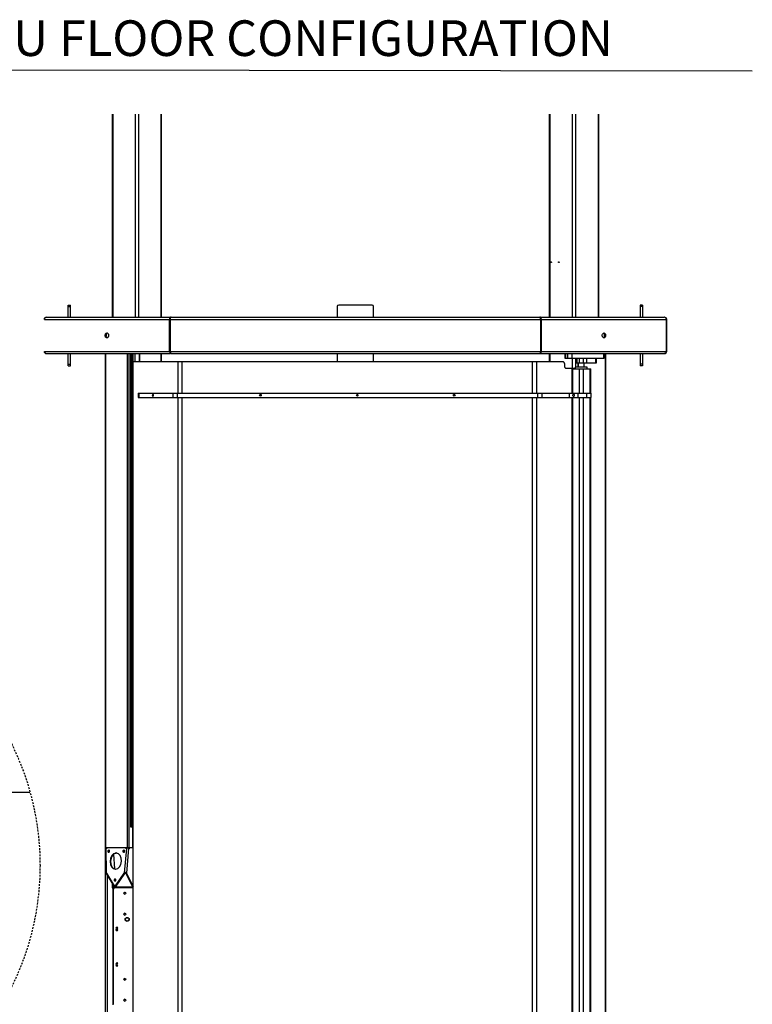
# Model space of a CAD drawing. Extents: x -964 to 666, y -627 to 521.
# Drawn here: x 238 to 298, y 114 to 196 of the extents above; entities that cross this region are included whole.
import ezdxf

# ---------------------------------------------------------------- set-up
doc = ezdxf.new("R2010")
doc.units = 0
doc.header["$LTSCALE"] = 2.5
doc.header["$MEASUREMENT"] = 0
doc.linetypes.add('HIDDEN', pattern=[0.375, 0.25, -0.125])
doc.layers.get('0').update_dxf_attribs({"linetype": 'CONTINUOUS'})
doc.layers.add('TEXT', color=1, linetype='CONTINUOUS')
doc.styles.get("Standard").update_dxf_attribs({"font": 'txt.shx', "height": 1.5})

msp = doc.modelspace()

# ---------------------------------------------------------------- linework, layer by layer
at = {"color": 7, "linetype": 'Continuous', "lineweight": 25}
for p, q in [((245.59635, 187.86976), (245.59635, 171.13233)), ((249.68366, 171.13233), (249.68366, 187.86976)), ((281.6588, 187.86976), (281.6588, 171.13233)), ((285.74611, 171.13233), (285.74611, 187.86976)), ((241.98315, 172.13233), (242.17065, 172.13233)), ((267.04623, 172.13233), (264.29623, 172.13233)), ((289.35931, 172.13233), (289.17181, 172.13233)), ((241.98315, 172.00734), (242.17065, 172.00734)), ((241.98315, 171.13233), (241.98315, 172.00734)), ((242.17065, 171.13233), (242.17065, 172.00734)), ((264.17123, 172.00734), (264.17123, 171.13233)), ((267.17123, 171.13233), (267.17123, 172.00734)), ((289.35931, 172.00734), (289.17181, 172.00734)), ((289.17181, 172.00734), (289.17181, 171.13233)), ((289.35931, 172.00734), (289.35931, 171.13233)), ((240.00707, 170.94482), (250.3232, 170.94482)), ((240.19457, 171.13233), (240.17065, 171.13233)), ((240.19457, 171.13233), (250.40086, 171.13233)), ((250.3232, 168.31985), (250.3232, 170.94482)), ((250.3729, 170.94482), (250.3729, 168.31985)), ((250.38094, 168.31985), (250.38094, 170.94482)), ((250.38094, 170.94482), (280.96152, 170.94482)), ((250.4586, 171.13233), (250.40086, 171.13233)), ((250.4586, 171.13233), (280.88385, 171.13233)), ((280.9416, 171.13233), (280.88386, 171.13233)), ((280.9416, 171.13233), (291.14789, 171.13233)), ((280.96152, 168.31985), (280.96152, 170.94482)), ((280.96956, 168.31985), (280.96956, 170.94482)), ((281.01926, 168.31985), (281.01926, 170.94482)), ((281.01926, 170.94482), (291.33539, 170.94482)), ((291.1718, 171.13233), (291.14789, 171.13233)), ((291.33539, 168.31985), (291.33539, 170.94482)), ((291.35931, 168.31985), (291.35931, 170.94482)), ((240.00707, 168.31985), (250.3232, 168.31985)), ((240.19457, 168.13235), (240.17065, 168.13235)), ((240.19457, 168.13235), (250.40086, 168.13235)), ((241.98315, 167.25733), (241.98315, 168.13235)), ((242.17065, 167.25733), (242.17065, 168.13235)), ((245.00921, 168.13235), (245.00921, 168.10937)), ((245.00921, 168.10937), (245.00921, 127.40936)), ((245.03771, 168.10937), (245.00921, 168.10937)), ((245.01707, 168.13235), (245.01707, 168.10937)), ((245.03771, 168.10937), (245.03771, 127.40936)), ((246.83481, 168.10937), (245.03771, 168.10937)), ((245.59635, 168.13235), (245.59635, 168.10937)), ((246.83481, 168.10937), (246.83481, 127.40936)), ((246.98579, 168.10937), (246.83481, 168.10937)), ((246.98579, 168.10937), (246.98579, 127.40936)), ((247.11203, 168.10937), (246.98579, 168.10937)), ((247.11202, 168.10937), (247.11202, 129.10938)), ((247.11569, 168.10937), (247.11202, 168.10937)), ((247.11569, 168.10937), (247.11569, 129.10938)), ((247.21822, 168.10937), (247.11569, 168.10937)), ((247.21822, 168.10937), (247.21822, 129.10938)), ((247.30661, 168.10937), (247.21822, 168.10937)), ((247.30661, 168.10937), (247.30661, 129.10938)), ((247.45869, 168.10937), (247.30661, 168.10937)), ((247.86281, 168.10937), (247.45869, 168.10937)), ((247.86622, 168.10937), (247.86281, 168.10937)), ((247.86622, 167.44484), (247.86622, 168.10937)), ((249.68366, 167.44484), (249.68366, 168.13235)), ((250.38094, 168.31985), (280.96152, 168.31985)), ((250.4586, 168.13235), (250.40086, 168.13235)), ((250.4586, 168.13235), (280.88385, 168.13235)), ((264.17123, 168.13235), (264.17123, 167.44484)), ((267.17123, 167.44484), (267.17123, 168.13235)), ((280.9416, 168.13235), (280.88386, 168.13235)), ((280.9416, 168.13235), (283.72943, 168.13235)), ((281.01926, 168.31985), (291.33539, 168.31985)), ((281.6588, 168.13235), (281.6588, 167.44484)), ((282.95786, 168.13235), (282.95786, 167.75733)), ((283.01892, 168.13235), (283.01892, 167.75733)), ((283.18264, 168.13235), (283.18264, 167.75733)), ((283.53695, 168.13235), (283.53695, 167.75733)), ((283.72943, 168.13235), (285.90721, 168.13235)), ((285.90948, 168.13235), (291.14789, 168.13235)), ((286.14489, 168.13235), (286.14489, 167.75733)), ((286.20684, 167.75733), (286.20684, 168.13235)), ((286.30474, 84.13234), (286.30474, 168.13235)), ((286.33325, 84.13234), (286.33325, 168.13235)), ((289.17181, 168.13235), (289.17181, 167.25733)), ((289.35931, 168.13235), (289.35931, 167.25733)), ((291.1718, 168.13235), (291.14789, 168.13235)), ((247.32485, 84.44483), (247.32485, 167.44484)), ((251.0359, 167.44484), (247.32485, 167.44484)), ((251.38945, 167.44484), (251.0359, 167.44484)), ((280.27728, 167.44484), (251.38945, 167.44484)), ((280.63083, 167.44484), (280.27728, 167.44484)), ((282.83928, 167.44484), (280.63083, 167.44484)), ((282.92767, 167.31985), (282.92767, 167.06983)), ((282.95786, 167.75733), (283.01892, 167.75733)), ((283.01892, 167.75733), (283.18264, 167.75733)), ((283.18264, 167.75733), (283.53695, 167.75733)), ((283.53695, 167.75733), (284.30841, 167.75733)), ((283.87781, 167.75733), (283.87781, 167.38232)), ((283.87781, 167.38232), (283.94874, 167.38232)), ((283.94874, 167.75733), (283.94874, 167.38232)), ((283.94874, 167.38232), (284.12314, 167.38232)), ((284.04032, 167.38232), (284.04032, 167.00735)), ((284.05276, 167.38232), (284.05276, 167.00735)), ((284.12314, 167.75733), (284.12314, 167.38232)), ((284.12314, 167.38232), (284.47552, 167.38232)), ((284.30841, 167.75733), (284.47552, 167.75733)), ((284.47552, 167.75733), (284.47552, 167.38232)), ((284.47552, 167.75733), (284.74673, 167.75733)), ((284.47552, 167.38232), (284.74673, 167.38232)), ((284.55276, 167.00735), (284.55276, 167.38232)), ((284.74673, 167.75733), (284.74673, 167.38232)), ((284.74673, 167.75733), (285.49399, 167.75733)), ((284.74673, 167.38232), (285.49399, 167.38232)), ((285.49399, 167.75733), (285.49399, 167.38232)), ((285.49399, 167.75733), (285.56412, 167.75733)), ((285.49399, 167.38232), (285.56412, 167.38232)), ((285.56412, 167.38232), (285.56412, 167.75733)), ((285.56412, 167.75733), (286.14489, 167.75733)), ((286.14489, 167.75733), (286.20684, 167.75733)), ((241.98315, 167.25733), (242.17065, 167.25733)), ((241.98315, 167.13234), (242.17065, 167.13234)), ((283.01606, 166.94483), (283.80276, 166.94483)), ((283.51829, 166.88232), (283.51829, 164.88234)), ((283.51829, 166.88232), (283.58858, 166.88232)), ((283.58858, 166.88232), (284.13305, 166.88232)), ((283.80276, 167.00735), (283.80276, 166.88232)), ((284.80276, 167.00735), (283.80276, 167.00735)), ((284.13305, 166.88232), (284.47247, 166.88232)), ((284.47247, 166.88232), (285.01694, 166.88232)), ((284.80276, 166.88232), (284.80276, 167.00735)), ((285.01694, 166.88232), (285.08723, 166.88232)), ((285.08723, 164.88234), (285.08723, 166.88232)), ((289.35931, 167.25733), (289.17181, 167.25733)), ((289.35931, 167.13234), (289.17181, 167.13234)), ((247.744, 164.88234), (247.744, 164.50733)), ((247.744, 164.88234), (247.80375, 164.88234)), ((247.80375, 164.88234), (247.80375, 164.50733)), ((247.80375, 164.88234), (250.61702, 164.88234)), ((250.61702, 164.88234), (250.61702, 164.50733)), ((250.61702, 164.88234), (250.97306, 164.88234)), ((250.97306, 164.88234), (250.97306, 164.50733)), ((250.97306, 164.88234), (280.69149, 164.88234)), ((280.69149, 164.88234), (280.69149, 164.50733)), ((280.69149, 164.88234), (281.04504, 164.88234)), ((281.04504, 164.88234), (281.04504, 164.50733)), ((281.04504, 164.88234), (283.31281, 164.88234)), ((283.31281, 164.88234), (283.31281, 164.50733)), ((283.31281, 164.88234), (284.02801, 164.88234)), ((284.02801, 164.88234), (284.02801, 164.50733)), ((284.02801, 164.88234), (284.7432, 164.88234)), ((284.7432, 164.88234), (284.7432, 164.50733)), ((284.7432, 164.88234), (285.08781, 164.88234)), ((285.08781, 164.88234), (285.08781, 164.50733)), ((247.744, 164.50733), (247.80375, 164.50733)), ((247.80375, 164.50733), (250.61702, 164.50733)), ((250.61702, 164.50733), (250.97306, 164.50733)), ((250.97306, 164.50733), (280.69149, 164.50733)), ((280.69149, 164.50733), (281.04504, 164.50733)), ((281.04504, 164.50733), (283.31281, 164.50733)), ((283.31281, 164.50733), (284.02801, 164.50733)), ((283.51829, 164.50733), (283.51829, 87.38234)), ((284.02801, 164.50733), (284.7432, 164.50733)), ((284.7432, 164.50733), (285.08781, 164.50733)), ((285.08723, 87.38234), (285.08723, 164.50733)), ((226.05622, 131.97914), (238.81925, 131.97914)), ((247.11202, 129.10938), (247.11569, 129.10938)), ((247.11569, 129.10938), (247.21822, 129.10938)), ((247.21822, 129.10938), (247.30661, 129.10938)), ((247.30214, 127.40936), (247.30214, 129.10938)), ((247.30661, 129.10938), (247.32484, 129.10938)), ((245.00921, 127.40936), (245.00921, 110.88234)), ((245.00921, 127.40936), (245.03771, 127.40936)), ((245.01707, 127.40936), (245.01707, 110.88234)), ((245.03771, 127.40936), (246.83481, 127.40936)), ((245.06792, 127.34783), (245.08511, 125.37267)), ((245.0688, 127.40936), (245.06858, 127.35008)), ((245.10349, 127.35027), (245.19216, 127.3503)), ((245.12134, 125.29904), (245.10349, 127.35027)), ((245.10392, 127.3503), (245.18832, 127.3503)), ((245.18832, 127.3503), (245.18854, 127.40936)), ((245.18832, 127.3503), (245.19056, 127.3503)), ((245.1923, 127.35383), (245.19216, 127.3503)), ((245.1923, 127.35383), (245.19248, 127.35383)), ((245.19479, 127.40936), (245.19248, 127.35383)), ((245.72123, 126.85484), (245.78185, 125.64604)), ((245.90112, 126.9516), (245.94348, 126.9516)), ((246.69866, 127.35083), (246.69888, 127.40936)), ((246.69866, 127.35083), (246.78363, 127.35087)), ((246.7049, 127.35079), (246.69866, 127.35083)), ((246.70117, 127.35083), (246.70102, 127.35083)), ((246.95986, 127.34666), (246.77134, 125.28999)), ((246.83481, 127.40936), (246.98579, 127.40936)), ((246.95284, 127.35023), (247.05723, 127.34944)), ((247.06202, 127.34666), (246.95986, 127.34666)), ((246.98579, 127.40936), (247.29921, 127.40936)), ((247.05723, 127.34944), (247.02908, 127.34944)), ((247.03424, 127.34944), (247.06202, 127.34666)), ((247.03956, 127.40936), (247.05746, 127.40925)), ((247.05723, 127.34944), (247.05746, 127.40925)), ((247.05745, 127.40722), (247.065, 127.40647)), ((247.06223, 127.35087), (247.06202, 127.34666)), ((247.065, 127.40647), (247.06223, 127.35087)), ((247.065, 127.40647), (247.32485, 127.40647)), ((247.29921, 127.40936), (247.30214, 127.40936)), ((247.30214, 127.41068), (247.32485, 127.41068)), ((245.12064, 125.30002), (245.09883, 125.28673)), ((245.11234, 125.26435), (245.75026, 124.21606)), ((245.12134, 125.29904), (245.75733, 124.25394)), ((245.87947, 124.25398), (246.60154, 125.29048)), ((245.91985, 124.21666), (246.64375, 125.2556)), ((245.93453, 124.26915), (246.64358, 125.28676)), ((245.93605, 124.27132), (246.64358, 125.28695)), ((246.64358, 125.28695), (246.60154, 125.29048)), ((246.64375, 125.2556), (246.64358, 125.28676)), ((246.72916, 125.2942), (246.77134, 125.28999)), ((246.72916, 125.2942), (247.30311, 124.16481)), ((246.72935, 125.26093), (246.72917, 125.29209)), ((246.72917, 125.29209), (247.23322, 124.30234)), ((246.72935, 125.26093), (247.30329, 124.13394)), ((246.77134, 125.28999), (247.32485, 124.20085)), ((245.59635, 124.46897), (245.59635, 124.12985)), ((245.75026, 124.21606), (245.8013, 124.24722)), ((245.87947, 124.25398), (245.75733, 124.25394)), ((245.75733, 124.25394), (245.79936, 124.25041)), ((245.81253, 124.22863), (245.76149, 124.19747)), ((245.92151, 124.25045), (245.79936, 124.25041)), ((245.79936, 124.25041), (245.8013, 124.24722)), ((245.8013, 124.24722), (245.81253, 124.22863)), ((245.82126, 124.22131), (245.80346, 124.25041)), ((245.82157, 124.2212), (245.8038, 124.25041)), ((245.82576, 124.77054), (245.83269, 124.63233)), ((245.85184, 124.25041), (245.85333, 124.22067)), ((245.87676, 124.22863), (245.91967, 124.24782)), ((245.87676, 124.22863), (245.87693, 124.19743)), ((245.92151, 124.25045), (245.87947, 124.25398)), ((245.91967, 124.24782), (245.92151, 124.25045)), ((245.91967, 124.24782), (245.91985, 124.21666)), ((245.59635, 124.12985), (245.65127, 124.12985)), ((245.80315, 124.12985), (245.65127, 124.12985)), ((245.65127, 124.02983), (245.65127, 114.41983)), ((245.71044, 114.47484), (245.71044, 123.97482)), ((245.71971, 124.09985), (245.8351, 124.09985)), ((245.75026, 124.21606), (245.76149, 124.19747)), ((246.57589, 124.12441), (245.75468, 124.12441)), ((245.79042, 124.15024), (245.76149, 124.19747)), ((245.81211, 124.13496), (245.80332, 124.12959)), ((245.9991, 124.12985), (245.80373, 124.12985)), ((245.8351, 124.09985), (247.32484, 124.09985)), ((245.85804, 124.12441), (245.85804, 124.09985)), ((245.87693, 124.19743), (245.91985, 124.21666)), ((245.87693, 124.19743), (245.90587, 124.1502)), ((245.94876, 124.16939), (245.90587, 124.1502)), ((245.95909, 124.15253), (245.94876, 124.16939)), ((247.30329, 124.13394), (246.00351, 124.1297)), ((246.49096, 124.12985), (246.04985, 124.12985)), ((246.23909, 124.12441), (246.23909, 124.09985)), ((246.55283, 124.12985), (246.49096, 124.12985)), ((246.55283, 124.12985), (246.57589, 124.12441)), ((246.57589, 124.12441), (246.57582, 124.13158)), ((246.61409, 124.09985), (246.61409, 124.13169)), ((247.32484, 124.12985), (246.66773, 124.12985)), ((247.32484, 124.12441), (246.7525, 124.12441)), ((247.30329, 124.13394), (247.30311, 124.16481)), ((247.30311, 124.16481), (247.32484, 124.16267)), ((245.91845, 120.75906), (245.99425, 120.83506)), ((245.92771, 120.75906), (245.91845, 120.75906)), ((245.99425, 120.54163), (245.91845, 120.61763)), ((245.92771, 120.61763), (245.91845, 120.61763)), ((245.92771, 120.75906), (246.00352, 120.83506)), ((246.00352, 120.54163), (245.92771, 120.61763)), ((246.05067, 120.77851), (245.98191, 120.70954)), ((245.98191, 120.66711), (246.05067, 120.59818)), ((246.00352, 120.83506), (245.99425, 120.83506)), ((245.99425, 120.54163), (246.00352, 120.54163)), ((246.01188, 120.83506), (246.05067, 120.79616)), ((246.05067, 120.58049), (246.01188, 120.54163)), ((245.91845, 117.83203), (245.99425, 117.90806)), ((245.92771, 117.83203), (245.91845, 117.83203)), ((245.92771, 117.83203), (246.00352, 117.90806)), ((246.05067, 117.85148), (245.98191, 117.78255)), ((245.98191, 117.74012), (246.05067, 117.67119)), ((246.00352, 117.90806), (245.99425, 117.90806)), ((246.01188, 117.90806), (246.05067, 117.86917)), ((245.99425, 117.6146), (245.91845, 117.69063)), ((245.92771, 117.69063), (245.91845, 117.69063)), ((246.00352, 117.6146), (245.92771, 117.69063)), ((245.99425, 117.6146), (246.00352, 117.6146)), ((246.05067, 117.6535), (246.01188, 117.6146))]:
    msp.add_line(p, q, dxfattribs=at)
at = {"color": 8, "linetype": 'Continuous', "lineweight": 25}
for p, q in [((245.65127, 187.86976), (245.65127, 171.13233)), ((247.50742, 187.86976), (247.50742, 171.13233)), ((247.77259, 187.86976), (247.77259, 171.13233)), ((249.62874, 187.86976), (249.62874, 171.13233)), ((281.71371, 187.86976), (281.71371, 171.13233)), ((283.56987, 187.86976), (283.56987, 171.13233)), ((283.83503, 187.86976), (283.83503, 171.13233)), ((285.69119, 187.86976), (285.69119, 171.13233)), ((250.3729, 170.94482), (250.38094, 170.94482)), ((280.96152, 170.94482), (280.96956, 170.94482)), ((245.03538, 168.13235), (245.03538, 168.10937)), ((245.18746, 168.13235), (245.18746, 168.10937)), ((245.65127, 168.13235), (245.65127, 168.10937)), ((247.45869, 168.10937), (247.45869, 167.44484)), ((247.50742, 168.13235), (247.50742, 168.10937)), ((247.77259, 168.13235), (247.77259, 168.10937)), ((247.86281, 168.10937), (247.86281, 167.44484)), ((249.62874, 168.13235), (249.62874, 167.44484)), ((250.3729, 168.31985), (250.38094, 168.31985)), ((280.96152, 168.31985), (280.96956, 168.31985)), ((281.71371, 168.13235), (281.71371, 167.44484)), ((251.0359, 164.88234), (251.0359, 167.44484)), ((251.38945, 164.88234), (251.38945, 167.44484)), ((280.27728, 164.88234), (280.27728, 167.44484)), ((280.63083, 164.88234), (280.63083, 167.44484)), ((283.56987, 167.75733), (283.56987, 166.94483)), ((283.83503, 167.75733), (283.83503, 167.00735)), ((284.04325, 167.00735), (284.04325, 167.38232)), ((283.58858, 166.88232), (283.58858, 164.88234)), ((284.13305, 166.88232), (284.13305, 164.88234)), ((284.47247, 166.88232), (284.47247, 164.88234)), ((285.01694, 166.88232), (285.01694, 164.88234)), ((251.0359, 87.38234), (251.0359, 164.50733)), ((251.38945, 87.38234), (251.38945, 164.50733)), ((280.27728, 87.38234), (280.27728, 164.50733)), ((280.63083, 87.38234), (280.63083, 164.50733)), ((283.58858, 164.50733), (283.58858, 87.38234)), ((284.13305, 164.50733), (284.13305, 87.38234)), ((284.47247, 164.50733), (284.47247, 87.38234)), ((285.01694, 164.50733), (285.01694, 87.38234)), ((247.29921, 129.10938), (247.29921, 127.40936)), ((245.03538, 127.40936), (245.03538, 110.88234)), ((245.10392, 127.3503), (245.10414, 127.40936)), ((246.79039, 127.35083), (246.60154, 125.29048)), ((246.78363, 127.35087), (246.78385, 127.40936)), ((246.95284, 127.35023), (246.95306, 127.40936)), ((247.05724, 127.35139), (247.06223, 127.35087)), ((245.11234, 125.26435), (245.13429, 125.27775)), ((245.18746, 125.14093), (245.18746, 113.30951)), ((245.65127, 124.37874), (245.65127, 124.12985)), ((245.71971, 124.02983), (245.65127, 124.02983)), ((245.75468, 124.12441), (245.75468, 124.09985)), ((245.99784, 124.09985), (245.99784, 124.12441)), ((245.99784, 117.7985), (245.99784, 117.90236)), ((245.99784, 117.62031), (245.99784, 117.72413))]:
    msp.add_line(p, q, dxfattribs=at)
at = {"color": 7, "linetype": 'Continuous', "lineweight": 25, "flags": 128}
for points in [[(281.79683, 175.67133), (281.79852, 175.68331), (281.80331, 175.69344), (281.81047, 175.7002), (281.81893, 175.70261), (281.82739, 175.7002), (281.83456, 175.69344), (281.83935, 175.68331), (281.84103, 175.67133), (281.83935, 175.65939), (281.83456, 175.64925), (281.82739, 175.64246), (281.81893, 175.64009), (281.81047, 175.64246), (281.80331, 175.64925), (281.79852, 175.65939), (281.79683, 175.67133)], [(282.42991, 175.67133), (282.43159, 175.68331), (282.43638, 175.69344), (282.44355, 175.7002), (282.452, 175.70261), (282.46046, 175.7002), (282.46763, 175.69344), (282.47242, 175.68331), (282.4741, 175.67133), (282.47242, 175.65939), (282.46763, 175.64925), (282.46046, 175.64246), (282.452, 175.64009), (282.44355, 175.64246), (282.43638, 175.64925), (282.43159, 175.65939), (282.42991, 175.67133)], [(241.98315, 172.00734), (241.98315, 172.03171), (241.98315, 172.05518), (241.98315, 172.07677), (241.98315, 172.09573), (241.98315, 172.11127), (241.98315, 172.12283), (241.98315, 172.12993), (241.98315, 172.13233)], [(242.17065, 172.00734), (242.17065, 172.03171), (242.17065, 172.05518), (242.17065, 172.07677), (242.17065, 172.09573), (242.17065, 172.11127), (242.17065, 172.12283), (242.17065, 172.12993), (242.17065, 172.13233)], [(289.17181, 172.13233), (289.17181, 172.12993), (289.17181, 172.12283), (289.17181, 172.11127), (289.17181, 172.09573), (289.17181, 172.07677), (289.17181, 172.05518), (289.17181, 172.03171), (289.17181, 172.00734)], [(289.35931, 172.13233), (289.35931, 172.12993), (289.35931, 172.12283), (289.35931, 172.11127), (289.35931, 172.09573), (289.35931, 172.07677), (289.35931, 172.05518), (289.35931, 172.03171), (289.35931, 172.00734)], [(245.02159, 169.63232), (245.02648, 169.68488), (245.04082, 169.73384), (245.06363, 169.77589), (245.09336, 169.80815), (245.12798, 169.82842), (245.16513, 169.83533), (245.20228, 169.82842), (245.2369, 169.80815), (245.26663, 169.77589), (245.28944, 169.73384), (245.30378, 169.68488), (245.30868, 169.63232), (245.30378, 169.57979), (245.28944, 169.53083), (245.26663, 169.48878), (245.2369, 169.45653), (245.20228, 169.43625), (245.16513, 169.42934), (245.12798, 169.43625), (245.09336, 169.45653), (245.06363, 169.48878), (245.04082, 169.53083), (245.02648, 169.57979), (245.02159, 169.63232)], [(245.20756, 169.82628), (245.17821, 169.80815), (245.14849, 169.77589), (245.12567, 169.73384), (245.11133, 169.68488), (245.10644, 169.63232), (245.11133, 169.57979), (245.12567, 169.53083), (245.14849, 169.48878), (245.17821, 169.45653), (245.20756, 169.43839)], [(286.03378, 169.63232), (286.03867, 169.68488), (286.05301, 169.73384), (286.07582, 169.77589), (286.10555, 169.80815), (286.14017, 169.82842), (286.17732, 169.83533), (286.21448, 169.82842), (286.2491, 169.80815), (286.27882, 169.77589), (286.30164, 169.73384), (286.31598, 169.68488), (286.32087, 169.63232), (286.31598, 169.57979), (286.30164, 169.53083), (286.27882, 169.48878), (286.2491, 169.45653), (286.21448, 169.43625), (286.17732, 169.42934), (286.14017, 169.43625), (286.10555, 169.45653), (286.07582, 169.48878), (286.05301, 169.53083), (286.03867, 169.57979), (286.03378, 169.63232)], [(241.98315, 167.13234), (241.98315, 167.13474), (241.98315, 167.14184), (241.98315, 167.1534), (241.98315, 167.16895), (241.98315, 167.18791), (241.98315, 167.2095), (241.98315, 167.23296), (241.98315, 167.25733)], [(242.17065, 167.13234), (242.17065, 167.13474), (242.17065, 167.14184), (242.17065, 167.1534), (242.17065, 167.16895), (242.17065, 167.18791), (242.17065, 167.2095), (242.17065, 167.23296), (242.17065, 167.25733)], [(289.17181, 167.25733), (289.17181, 167.23296), (289.17181, 167.2095), (289.17181, 167.18791), (289.17181, 167.16895), (289.17181, 167.1534), (289.17181, 167.14184), (289.17181, 167.13474), (289.17181, 167.13234)], [(289.35931, 167.25733), (289.35931, 167.23296), (289.35931, 167.2095), (289.35931, 167.18791), (289.35931, 167.16895), (289.35931, 167.1534), (289.35931, 167.14184), (289.35931, 167.13474), (289.35931, 167.13234)], [(245.0871, 127.34974), (245.07777, 127.34985), (245.0709, 127.34997), (245.06858, 127.35008), (245.0709, 127.35015), (245.07777, 127.35023), (245.08892, 127.35027), (245.10392, 127.3503)], [(245.3108, 127.00094), (245.33829, 127.00856), (245.36222, 127.03018), (245.37895, 127.06259), (245.38594, 127.10077), (245.38212, 127.13899), (245.36808, 127.17136), (245.34594, 127.19302), (245.31908, 127.20061), (245.29159, 127.19302), (245.26766, 127.17136), (245.25093, 127.13899), (245.24394, 127.10077), (245.24776, 127.06259), (245.26181, 127.03018), (245.28394, 127.00856), (245.3108, 127.00094)], [(246.55336, 127.00094), (246.58085, 127.00856), (246.60478, 127.03018), (246.62151, 127.06259), (246.6285, 127.10077), (246.62468, 127.13899), (246.61064, 127.17136), (246.5885, 127.19302), (246.56164, 127.20061), (246.53415, 127.19302), (246.51022, 127.17136), (246.49349, 127.13899), (246.4865, 127.10077), (246.49032, 127.06259), (246.50437, 127.03018), (246.5265, 127.00856), (246.55336, 127.00094)], [(245.83386, 124.61427), (245.86135, 124.62186), (245.88528, 124.64348), (245.90202, 124.67589), (245.90901, 124.71411), (245.90519, 124.75229), (245.89114, 124.78469), (245.869, 124.80632), (245.84215, 124.81391), (245.81466, 124.80632), (245.79073, 124.78469), (245.77399, 124.75229), (245.767, 124.71411), (245.77082, 124.67589), (245.78487, 124.64348), (245.80701, 124.62186), (245.83386, 124.61427)], [(245.81253, 124.22863), (245.81628, 124.22432), (245.82162, 124.22116), (245.82841, 124.21925), (245.83646, 124.21861), (245.84558, 124.21925), (245.85551, 124.22116), (245.86599, 124.22432), (245.87676, 124.22863)], [(245.71971, 124.02213), (245.71971, 124.0266), (245.71971, 124.05769), (245.71971, 124.08082), (245.7197, 124.09505), (245.71971, 124.09985)], [(245.76149, 124.19747), (245.76823, 124.18974), (245.77783, 124.18407), (245.79003, 124.18061), (245.80451, 124.17945), (245.82089, 124.18061), (245.83874, 124.18407), (245.85759, 124.18974), (245.87693, 124.19743)], [(245.90587, 124.1502), (245.88652, 124.1425), (245.86767, 124.13683), (245.84983, 124.13338), (245.83344, 124.13222), (245.81896, 124.13338), (245.80676, 124.13683), (245.79716, 124.1425), (245.79042, 124.15024)], [(246.64877, 116.46306), (246.62259, 116.46993), (246.59212, 116.48979)]]:
    msp.add_lwpolyline(points, dxfattribs=at)
at = {"color": 7, "linetype": 'Continuous', "lineweight": 25}
for centre, radius in [((257.83188, 164.69484), 0.07475), ((265.83188, 164.69484), 0.07475), ((273.83188, 164.69484), 0.07475), ((246.6405, 123.63738), 0.07467), ((246.64051, 121.91239), 0.07468), ((246.83771, 121.47484), 0.165), ((246.83771, 121.47484), 0.16375), ((246.83771, 121.47484), 0.1375), ((246.64051, 116.53738), 0.07468), ((246.64051, 114.8124), 0.07468)]:
    msp.add_circle(centre, radius, dxfattribs=at)
at = {"linetype": 'HIDDEN', "ltscale": 0.25}
msp.add_circle((217.11304, 125.92579), 22.53447, dxfattribs=at)
at = {"color": 7, "linetype": 'Continuous', "lineweight": 25}
for centre, radius, start, end in [((264.29623, 172.00734), 0.125, 90, 180), ((267.04623, 172.00734), 0.125, 0, 90), ((240.17065, 170.94484), 0.1875, 90, 180), ((240.19457, 170.94484), 0.1875, 90, 180), ((291.14789, 170.94484), 0.1875, 0, 90), ((291.17181, 170.94484), 0.1875, 0, 90), ((286.03321, 169.64993), 0.20357, 355.0366005, 60.0308163), ((286.02838, 169.61726), 0.20818, 300.7753437, 4.1481455), ((240.17065, 168.31984), 0.1875, 180, 270), ((240.19457, 168.31984), 0.1875, 180, 270), ((291.14789, 168.31984), 0.1875, 270, 0), ((291.17181, 168.31984), 0.1875, 270, 0), ((282.81721, 167.33548), 0.11156, 351.9435323, 78.5889233), ((283.03817, 167.05422), 0.1116, 171.9617296, 258.5708528), ((245.39547, 127.09403), 0.11261, 117.2435415, 233.1936366), ((246.63803, 127.09403), 0.11261, 117.2441427, 233.1920431), ((246.77728, 103.23947), 24.1114, 89.582824, 89.9849101), ((246.93335, 126.37909), 2.13512, 210.7717785, 211.4732496), ((246.68873, 125.25167), 0.05718, 44.9857723, 142.1427141), ((246.68891, 125.22046), 0.05722, 45.0215451, 142.106937), ((245.91856, 124.70736), 0.11263, 117.2560078, 233.1811742), ((245.8353, 123.97499), 0.12486, 90.0928448, 180.078187), ((247.19612, 125.00211), 1.64353, 211.3221013, 212.0651187), ((246.0018, 124.18101), 0.05134, 213.6941385, 271.9095256), ((246.64972, 123.63745), 0.07462, 90.0615942, 180.0997525), ((246.64979, 123.63726), 0.07469, 179.9544671, 267.4710916), ((246.64976, 121.91242), 0.07466, 93.6481389, 180.0707961), ((246.64976, 121.91224), 0.07466, 179.9292039, 266.3518611), ((245.98943, 120.68834), 0.1002, 135.1065135, 224.8934865), ((245.99869, 120.68834), 0.1002, 135.1072794, 224.8927206), ((246.00322, 120.68833), 0.03007, 135.1233342, 224.8766658), ((246.00307, 120.82628), 0.01244, 44.8859725, 135.1140275), ((246.00307, 120.55031), 0.01237, 224.5403573, 315.4596427), ((246.01615, 120.82057), 0.01922, 116.0835489, 131.0994115), ((246.01083, 120.54811), 0.00977, 221.5161303, 251.3012366), ((246.04182, 120.78733), 0.01249, 315.0629097, 44.9370903), ((246.04178, 120.58933), 0.01253, 315.1271943, 44.8729737), ((245.9894, 117.76133), 0.10016, 135.1004235, 224.8995765), ((245.99866, 117.76133), 0.10016, 135.1011894, 224.8988106), ((246.00319, 117.76133), 0.03005, 135.0935544, 224.9064456), ((246.00307, 117.89924), 0.01247, 45.0245326, 134.9754674), ((246.01099, 117.90121), 0.01014, 108.9594065, 137.506594), ((246.04178, 117.86032), 0.01253, 315.1270265, 44.8728055), ((246.00307, 117.62343), 0.01247, 225.0244493, 314.9755507), ((246.01658, 117.62973), 0.01999, 229.1921992, 243.6248404), ((246.04179, 117.66234), 0.01253, 315.1116476, 44.8883524), ((246.64971, 116.53746), 0.07462, 93.6150183, 180.1040016), ((246.64978, 116.53726), 0.07469, 179.9463774, 266.3346027), ((246.64976, 114.81243), 0.07466, 93.6482297, 180.0707902), ((246.64976, 114.81225), 0.07466, 179.9292098, 266.3517703)]:
    msp.add_arc(centre, radius, start, end, dxfattribs=at)
for centre, major_axis, ratio, start_param, end_param in [((250.40086, 170.94484), (0, 0.1875), 0.41421356, 0, 1.57079633), ((250.4586, 170.94484), (0, 0.1875), 0.41421356, 0, 1.57079633), ((280.88385, 170.94484), (0, 0.1875), 0.41421356, 4.71238898, 6.28318531), ((280.9416, 170.94484), (0, 0.1875), 0.41421356, 4.71238898, 6.28318531), ((250.40086, 168.31984), (0, 0.1875), 0.41421356, 1.57079633, 3.14159265), ((250.40086, 168.31984), (0, 0.0675), 0.41421356, 1.57079633, 2.5063337), ((250.4586, 168.31984), (0, 0.1875), 0.41421356, 1.57079633, 3.14159265), ((280.88385, 168.31984), (0, 0.1875), 0.41421356, 3.14159265, 4.71238898), ((280.9416, 168.31984), (0, 0.1875), 0.41421356, 3.14159265, 4.71238898), ((245.90241, 126.28536), (0.05578, 0.66633), 0.70757341, 0.12045952, 6.28153274), ((245.94476, 126.28536), (0.05578, 0.66633), 0.70757341, 0.12045952, 3.15605024), ((245.92985, 126.94691), (0.00343, 0.04093), 0.70757341, 4.88670584, 7.79847173), ((245.9722, 126.94691), (0.00343, 0.04093), 0.70757341, 0.87385993, 1.51528642)]:
    msp.add_ellipse(centre, major_axis=major_axis, ratio=ratio, start_param=start_param, end_param=end_param, dxfattribs=at)
for points, knots in [([(248.91408, 164.69484), (248.91459, 164.70321), (248.91561, 164.71994), (248.9236, 164.74223), (248.9354, 164.75922), (248.95019, 164.76909), (248.96628, 164.77058), (248.98181, 164.76343), (248.995, 164.7485), (249.00428, 164.72746), (249.00864, 164.70282), (249.00762, 164.67737), (249.00139, 164.65392), (248.99064, 164.63505), (248.97655, 164.62281), (248.96067, 164.61865), (248.94479, 164.6231), (248.93074, 164.6358), (248.9202, 164.65513), (248.91481, 164.67601), (248.91428, 164.68962), (248.91408, 164.69484)], [0, 0, 0, 0, 0.05327865, 0.1065472, 0.1599402, 0.21369953, 0.26774135, 0.32192841, 0.37600675, 0.42986432, 0.48335144, 0.53670129, 0.58992265, 0.64325044, 0.69686857, 0.75079343, 0.80493185, 0.85911834, 0.91303608, 0.96666994, 1, 1, 1, 1]), ([(283.59166, 164.69484), (283.5924, 164.70268), (283.59387, 164.71834), (283.60532, 164.7393), (283.6225, 164.75611), (283.64564, 164.76723), (283.6736, 164.77115), (283.70426, 164.76563), (283.73121, 164.75086), (283.74954, 164.73033), (283.75869, 164.7085), (283.75959, 164.68659), (283.75302, 164.66603), (283.74014, 164.64776), (283.72046, 164.63205), (283.69376, 164.62114), (283.66238, 164.61859), (283.63165, 164.62723), (283.60818, 164.64589), (283.59409, 164.66973), (283.59244, 164.6868), (283.59166, 164.69484)], [0, 0, 0, 0, 0.04630992, 0.09255676, 0.14022545, 0.19170777, 0.24874283, 0.31193679, 0.37887626, 0.43010953, 0.47354142, 0.51705162, 0.55733999, 0.59964222, 0.64854277, 0.70642694, 0.77180061, 0.83827478, 0.89913761, 0.9525253, 1, 1, 1, 1]), ([(245.0891, 127.34974), (245.08491, 127.34954), (245.07148, 127.34889), (245.06491, 127.34986), (245.06795, 127.34784), (245.06797, 127.34783)], [0, 0, 0, 0, 0.3100539, 0.99571979, 1, 1, 1, 1]), ([(246.95986, 127.34666), (246.94755, 127.34678), (246.92292, 127.347), (246.885, 127.34813), (246.8645, 127.34881), (246.85919, 127.34899)], [0, 0, 0, 0, 0.42574847, 0.85149601, 1, 1, 1, 1]), ([(245.08516, 125.37594), (245.0865, 125.36325), (245.08917, 125.33788), (245.11062, 125.31199), (245.12134, 125.29904)], [0, 0, 0, 0, 0.4999793, 1, 1, 1, 1]), ([(246.60154, 125.29048), (246.61577, 125.3032), (246.64423, 125.32864), (246.6799, 125.35359), (246.69773, 125.36606)], [0, 0, 0, 0, 0.49993891, 1, 1, 1, 1]), ([(246.64358, 125.28695), (246.65133, 125.30031), (246.66684, 125.32704), (246.68596, 125.3535), (246.69552, 125.36674)], [0, 0, 0, 0, 0.5000245, 1, 1, 1, 1]), ([(246.69552, 125.36674), (246.70196, 125.35455), (246.71482, 125.33019), (246.72438, 125.30619), (246.72916, 125.2942)], [0, 0, 0, 0, 0.5000515, 1, 1, 1, 1]), ([(246.69773, 125.36606), (246.71166, 125.3532), (246.7395, 125.32747), (246.76073, 125.30248), (246.77134, 125.28999)], [0, 0, 0, 0, 0.50006328, 1, 1, 1, 1]), ([(245.65127, 124.02983), (245.65048, 124.04105), (245.64891, 124.06348), (245.63732, 124.09327), (245.62292, 124.11532), (245.60915, 124.12791), (245.60366, 124.12922), (245.60099, 124.12985)], [0, 0, 0, 0, 0.20745301, 0.41472435, 0.6196428, 0.81501519, 1, 1, 1, 1]), ([(245.75468, 124.12441), (245.74844, 124.12415), (245.73595, 124.12364), (245.72755, 124.11763), (245.72647, 124.10961), (245.72825, 124.1015), (245.72861, 124.09985)], [0, 0, 0, 0, 0.31242022, 0.62535409, 0.92353535, 1, 1, 1, 1])]:
    msp.add_open_spline(points, degree=3, knots=knots, dxfattribs=at)
at = {"layer": 'TEXT', "linetype": 'Continuous'}
msp.add_line((228.44618, 191.54987), (298.42435, 191.46039), dxfattribs=at)

# ---------------------------------------------------------------- texts
msp.add_text('THRU FLOOR CONFIGURATION', height=2.9406, dxfattribs=at).set_placement((229.55322, 192.67587))

doc.saveas('drawing.dxf')
